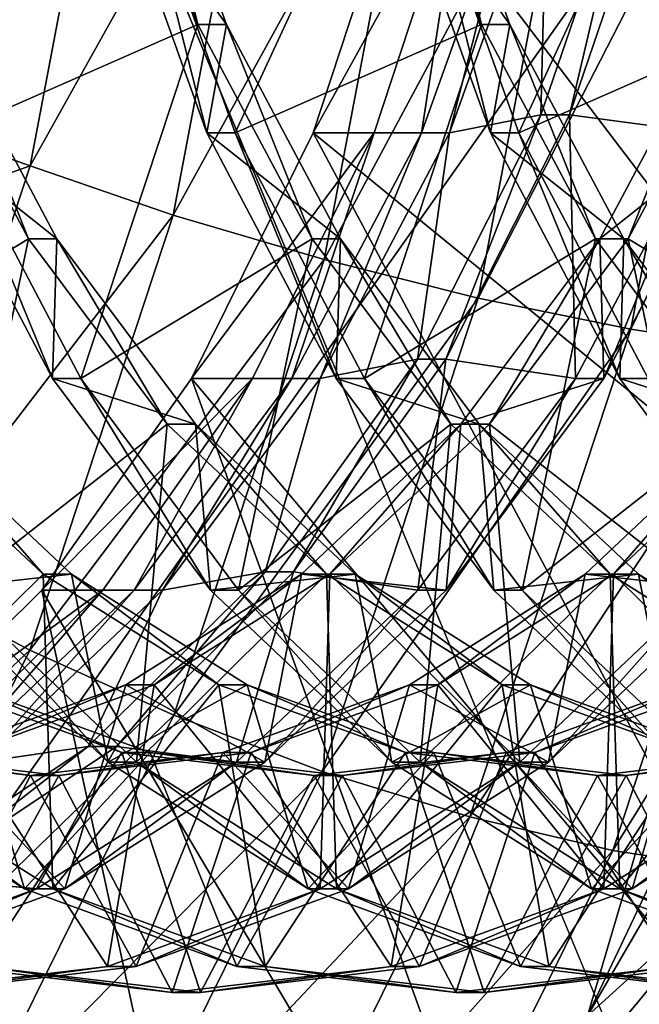
# Model space of a CAD drawing. Extents: x -0.082 to 0.087, y -0.08 to 0.08.
# Drawn here: x -0.052 to -0.051, y -0.02 to -0.019 of the extents above; entities that cross this region are included whole.
import ezdxf

# ---------------------------------------------------------------- set-up
doc = ezdxf.new("R2010")
doc.units = 0
doc.header["$MEASUREMENT"] = 0
doc.layers.get('0').update_dxf_attribs({"linetype": 'CONTINUOUS'})

msp = doc.modelspace()

# ---------------------------------------------------------------- linework, layer by layer
for points in [[(0.0151738, -0.0762841, -0.0135), (-0.0762841, -0.0151738, -0.0135), (-0.0151738, 0.0762841, -0.0135)], [(0.0297646, 0.071858, 0.0135), (-0.071858, 0.0297646, 0.0135), (-0.0297646, -0.071858, 0.0135)], [(-0.071858, 0.0297646, 0.0135), (-0.071858, -0.0297646, 0.0135), (-0.0297646, -0.071858, 0.0135)], [(-0.0529817, -0.0121765, 0.3520962), (-0.0504544, -0.0121765, 0.3518473), (-0.0504544, -0.020539, 0.3518473)], [(-0.0529817, -0.0121765, 0.3520962), (-0.0504544, -0.020539, 0.3518473), (-0.0529817, -0.020539, 0.3520962)], [(-0.0504544, -0.0121765, 0.3777561), (-0.0529817, -0.0121765, 0.3775072), (-0.0529817, -0.020539, 0.3775072)], [(-0.0504544, -0.0121765, 0.3777561), (-0.0529817, -0.020539, 0.3775072), (-0.0504544, -0.020539, 0.3777561)], [(-0.0432114, -0.0646705, -0.0135), (-0.0646705, -0.0432114, -0.0135), (-0.0762841, -0.0151738, -0.0135)], [(0.0151738, -0.0762841, -0.0135), (-0.0432114, -0.0646705, -0.0135), (-0.0762841, -0.0151738, -0.0135)], [(0.0241093, -0.0222228, 0.3508618), (-0.0758944, -0.0222228, 0.4496063), (-0.0785072, -0.0153073, 0.4469926)], [(0.0241093, -0.0222228, 0.3508618), (-0.0785072, -0.0153073, 0.4469926), (0.0209686, -0.0153073, 0.348912)], [(-0.0524352, -0.0158527, 0.4730236), (-0.0505853, -0.0185101, 0.4748444), (-0.0524155, -0.0210996, 0.4730144)], [(-0.0505853, -0.0185101, 0.4748444), (-0.0511238, -0.0203312, 0.4742986), (-0.0524155, -0.0210996, 0.4730144)], [(-0.0505853, -0.0185101, 0.4748444), (-0.0507282, -0.0194975, 0.4746961), (-0.0511238, -0.0203312, 0.4742986)], [(-0.0512572, -0.0188514, 0.4743576), (-0.050444, -0.0195956, 0.4751708), (-0.0513134, -0.0191481, 0.4743014)], [(-0.0512572, -0.0188514, 0.4743576), (-0.0503461, -0.0190786, 0.4752687), (-0.050444, -0.0195956, 0.4751708)], [(-0.0516099, -0.0190099, 0.475981), (-0.0521313, -0.0193057, 0.4757317), (-0.0516952, -0.0194601, 0.4758957)], [(-0.0514585, -0.0190355, 0.4760351), (-0.0516099, -0.0190099, 0.475981), (-0.0516952, -0.0194601, 0.4758957)], [(-0.0514585, -0.0190355, 0.4760351), (-0.0516952, -0.0194601, 0.4758957), (-0.0515485, -0.0195106, 0.4759451)], [(-0.0512996, -0.0190587, 0.4760619), (-0.0514585, -0.0190355, 0.4760351), (-0.0515485, -0.0195106, 0.4759451)], [(-0.0512996, -0.0190587, 0.4760619), (-0.0515485, -0.0195106, 0.4759451), (-0.0513938, -0.0195562, 0.4759676)], [(-0.051138, -0.0190786, 0.4760607), (-0.0512996, -0.0190587, 0.4760619), (-0.0513938, -0.0195562, 0.4759676)], [(-0.0517757, -0.0194264, 0.4702647), (-0.0518756, -0.0191481, 0.470181), (-0.0516115, -0.019072, 0.4702125)], [(-0.0517757, -0.0194264, 0.4702647), (-0.0516115, -0.019072, 0.4702125), (-0.0515232, -0.0193152, 0.4702846)], [(-0.0514941, -0.0193152, 0.4702556), (-0.0515824, -0.019072, 0.4701835), (-0.051614, -0.0191481, 0.4699194)], [(-0.0515232, -0.0193152, 0.4702846), (-0.0516115, -0.019072, 0.4702125), (-0.0515824, -0.019072, 0.4701835)], [(-0.0514851, -0.0194264, 0.469974), (-0.0515849, -0.0191481, 0.4698903), (-0.0513208, -0.019072, 0.4699219)], [(-0.0515232, -0.0193152, 0.4702846), (-0.0515824, -0.019072, 0.4701835), (-0.0514941, -0.0193152, 0.4702556)], [(-0.0514851, -0.0194264, 0.469974), (-0.0513208, -0.019072, 0.4699219), (-0.0512325, -0.0193152, 0.469994)], [(-0.0512035, -0.0193152, 0.4699649), (-0.0512917, -0.019072, 0.4698928), (-0.0513233, -0.0191481, 0.4696287)], [(-0.0512325, -0.0193152, 0.469994), (-0.0513208, -0.019072, 0.4699219), (-0.0512917, -0.019072, 0.4698928)], [(-0.0511944, -0.0194264, 0.4696833), (-0.0512942, -0.0191481, 0.4695996), (-0.0510301, -0.019072, 0.4696312)], [(-0.0512325, -0.0193152, 0.469994), (-0.0512917, -0.019072, 0.4698928), (-0.0512035, -0.0193152, 0.4699649)], [(-0.0511944, -0.0194264, 0.4696833), (-0.0510301, -0.019072, 0.4696312), (-0.0509418, -0.0193152, 0.4697033)], [(-0.051138, -0.0190786, 0.4760607), (-0.0513938, -0.0195562, 0.4759676), (-0.0512359, -0.0195956, 0.4759627)], [(-0.0509787, -0.0190949, 0.4760314), (-0.051138, -0.0190786, 0.4760607), (-0.0512359, -0.0195956, 0.4759627)], [(-0.0509787, -0.0190949, 0.4760314), (-0.0512359, -0.0195956, 0.4759627), (-0.0510796, -0.0196275, 0.4759305)], [(-0.0508264, -0.0191068, 0.475975), (-0.0509787, -0.0190949, 0.4760314), (-0.0510796, -0.0196275, 0.4759305)], [(-0.0508264, -0.0191068, 0.475975), (-0.0510796, -0.0196275, 0.4759305), (-0.0509295, -0.0196511, 0.4758719)], [(-0.0511653, -0.0191481, 0.4741534), (-0.0511716, -0.0194079, 0.4739307), (-0.0510778, -0.0191333, 0.4740083)], [(-0.0510778, -0.0191333, 0.4740083), (-0.0511716, -0.0194079, 0.4739307), (-0.0511425, -0.0194079, 0.4739016)], [(-0.0510778, -0.0191333, 0.4740083), (-0.0511425, -0.0194079, 0.4739016), (-0.0510487, -0.0191333, 0.4739793)], [(-0.0510487, -0.0191333, 0.4739793), (-0.0511425, -0.0194079, 0.4739016), (-0.0510036, -0.0194264, 0.4738081)], [(-0.0514941, -0.0193152, 0.4702556), (-0.051614, -0.0191481, 0.4699194), (-0.0515141, -0.0194264, 0.470003)], [(-0.0515141, -0.0194264, 0.470003), (-0.051614, -0.0191481, 0.4699194), (-0.0515849, -0.0191481, 0.4698903)], [(-0.0515141, -0.0194264, 0.470003), (-0.0515849, -0.0191481, 0.4698903), (-0.0514851, -0.0194264, 0.469974)], [(-0.0513134, -0.0191481, 0.4743014), (-0.0506039, -0.0200806, 0.4750109), (-0.0514052, -0.0194264, 0.4742096)], [(-0.0512509, -0.0191481, 0.474239), (-0.0513134, -0.0191481, 0.4743014), (-0.0514052, -0.0194264, 0.4742096)], [(-0.0512509, -0.0191481, 0.474239), (-0.0514052, -0.0194264, 0.4742096), (-0.0513427, -0.0194264, 0.4741472)], [(-0.0512509, -0.0191481, 0.474239), (-0.0513427, -0.0194264, 0.4741472), (-0.0512942, -0.0194264, 0.4740987)], [(-0.0512035, -0.0193152, 0.4699649), (-0.0513233, -0.0191481, 0.4696287), (-0.0512234, -0.0194264, 0.4697124)], [(-0.0512234, -0.0194264, 0.4697124), (-0.0513233, -0.0191481, 0.4696287), (-0.0512942, -0.0191481, 0.4695996)], [(-0.0513134, -0.0191481, 0.4743014), (-0.050444, -0.0195956, 0.4751708), (-0.0506039, -0.0200806, 0.4750109)], [(-0.0512509, -0.0191481, 0.474239), (-0.0512942, -0.0194264, 0.4740987), (-0.0511944, -0.0191481, 0.4741824)], [(-0.0511944, -0.0191481, 0.4741824), (-0.0512942, -0.0194264, 0.4740987), (-0.0512652, -0.0194264, 0.4740697)], [(-0.0512234, -0.0194264, 0.4697124), (-0.0512942, -0.0191481, 0.4695996), (-0.0511944, -0.0194264, 0.4696833)], [(-0.0511944, -0.0191481, 0.4741824), (-0.0512652, -0.0194264, 0.4740697), (-0.0511653, -0.0191481, 0.4741534)], [(-0.0511653, -0.0191481, 0.4741534), (-0.0512652, -0.0194264, 0.4740697), (-0.0511716, -0.0194079, 0.4739307)], [(-0.0516952, -0.0194601, 0.4758957), (-0.0521313, -0.0193057, 0.4757317), (-0.052247, -0.0196568, 0.4756159)], [(-0.0519338, -0.019678, 0.4706718), (-0.0518139, -0.0193152, 0.4705753), (-0.051697, -0.019535, 0.4706761)], [(-0.051697, -0.019535, 0.4706761), (-0.0518139, -0.0193152, 0.4705753), (-0.0517848, -0.0193152, 0.4705463)], [(-0.0516679, -0.019535, 0.470647), (-0.0517848, -0.0193152, 0.4705463), (-0.0518048, -0.0194264, 0.4702937)], [(-0.051697, -0.019535, 0.4706761), (-0.0517848, -0.0193152, 0.4705463), (-0.0516679, -0.019535, 0.470647)], [(-0.0516431, -0.019678, 0.4703811), (-0.0517757, -0.0194264, 0.4702647), (-0.0515232, -0.0193152, 0.4702846)], [(-0.0516431, -0.019678, 0.4703811), (-0.0515232, -0.0193152, 0.4702846), (-0.0514063, -0.019535, 0.4703854)], [(-0.0514063, -0.019535, 0.4703854), (-0.0515232, -0.0193152, 0.4702846), (-0.0514941, -0.0193152, 0.4702556)], [(-0.0513772, -0.019535, 0.4703563), (-0.0514941, -0.0193152, 0.4702556), (-0.0515141, -0.0194264, 0.470003)], [(-0.0514063, -0.019535, 0.4703854), (-0.0514941, -0.0193152, 0.4702556), (-0.0513772, -0.019535, 0.4703563)], [(-0.0513524, -0.019678, 0.4700904), (-0.0514851, -0.0194264, 0.469974), (-0.0512325, -0.0193152, 0.469994)], [(-0.0513524, -0.019678, 0.4700904), (-0.0512325, -0.0193152, 0.469994), (-0.0511156, -0.019535, 0.4700947)], [(-0.0511156, -0.019535, 0.4700947), (-0.0512325, -0.0193152, 0.469994), (-0.0512035, -0.0193152, 0.4699649)], [(-0.0510866, -0.019535, 0.4700657), (-0.0512035, -0.0193152, 0.4699649), (-0.0512234, -0.0194264, 0.4697124)], [(-0.0511156, -0.019535, 0.4700947), (-0.0512035, -0.0193152, 0.4699649), (-0.0510866, -0.019535, 0.4700657)], [(-0.0510617, -0.019678, 0.4697998), (-0.0511944, -0.0194264, 0.4696833), (-0.0509418, -0.0193152, 0.4697033)], [(-0.0509745, -0.0194264, 0.473779), (-0.0511114, -0.019535, 0.4734257), (-0.0509945, -0.0193152, 0.4735264)], [(-0.0509945, -0.0193152, 0.4735264), (-0.0511114, -0.019535, 0.4734257), (-0.0510823, -0.019535, 0.4733966)], [(-0.0509945, -0.0193152, 0.4735264), (-0.0510823, -0.019535, 0.4733966), (-0.0509654, -0.0193152, 0.4734974)], [(-0.0509654, -0.0193152, 0.4734974), (-0.0510823, -0.019535, 0.4733966), (-0.0508455, -0.019678, 0.4734009)], [(-0.0512652, -0.0194264, 0.4740697), (-0.0512983, -0.0196581, 0.4738201), (-0.0511716, -0.0194079, 0.4739307)], [(-0.0511716, -0.0194079, 0.4739307), (-0.0512983, -0.0196581, 0.4738201), (-0.0512692, -0.0196581, 0.4737911)], [(-0.0511716, -0.0194079, 0.4739307), (-0.0512692, -0.0196581, 0.4737911), (-0.0511425, -0.0194079, 0.4739016)], [(-0.0511425, -0.0194079, 0.4739016), (-0.0512692, -0.0196581, 0.4737911), (-0.0511362, -0.019678, 0.4736916)], [(-0.0511425, -0.0194079, 0.4739016), (-0.0511362, -0.019678, 0.4736916), (-0.0510036, -0.0194264, 0.4738081)], [(-0.0516679, -0.019535, 0.470647), (-0.0518048, -0.0194264, 0.4702937), (-0.0516722, -0.019678, 0.4704102)], [(-0.0516722, -0.019678, 0.4704102), (-0.0518048, -0.0194264, 0.4702937), (-0.0517757, -0.0194264, 0.4702647)], [(-0.0516722, -0.019678, 0.4704102), (-0.0517757, -0.0194264, 0.4702647), (-0.0516431, -0.019678, 0.4703811)], [(-0.0514052, -0.0194264, 0.4742096), (-0.050821, -0.020519, 0.4747938), (-0.0515297, -0.019678, 0.4740851)], [(-0.0513427, -0.0194264, 0.4741472), (-0.0514052, -0.0194264, 0.4742096), (-0.0515297, -0.019678, 0.4740851)], [(-0.0513427, -0.0194264, 0.4741472), (-0.0515297, -0.019678, 0.4740851), (-0.0514672, -0.019678, 0.4740226)], [(-0.0513772, -0.019535, 0.4703563), (-0.0515141, -0.0194264, 0.470003), (-0.0513815, -0.019678, 0.4701195)], [(-0.0513815, -0.019678, 0.4701195), (-0.0515141, -0.0194264, 0.470003), (-0.0514851, -0.0194264, 0.469974)], [(-0.0513815, -0.019678, 0.4701195), (-0.0514851, -0.0194264, 0.469974), (-0.0513524, -0.019678, 0.4700904)], [(-0.0513427, -0.0194264, 0.4741472), (-0.0514672, -0.019678, 0.4740226), (-0.0514269, -0.019678, 0.4739822)], [(-0.0513427, -0.0194264, 0.4741472), (-0.0514269, -0.019678, 0.4739822), (-0.0512942, -0.0194264, 0.4740987)], [(-0.0512942, -0.0194264, 0.4740987), (-0.0514269, -0.019678, 0.4739822), (-0.0513978, -0.019678, 0.4739532)], [(-0.0514052, -0.0194264, 0.4742096), (-0.0506039, -0.0200806, 0.4750109), (-0.050821, -0.020519, 0.4747938)], [(-0.0512942, -0.0194264, 0.4740987), (-0.0513978, -0.019678, 0.4739532), (-0.0512652, -0.0194264, 0.4740697)], [(-0.0512652, -0.0194264, 0.4740697), (-0.0513978, -0.019678, 0.4739532), (-0.0512983, -0.0196581, 0.4738201)], [(-0.0510866, -0.019535, 0.4700657), (-0.0512234, -0.0194264, 0.4697124), (-0.0510908, -0.019678, 0.4698288)], [(-0.0510908, -0.019678, 0.4698288), (-0.0512234, -0.0194264, 0.4697124), (-0.0511944, -0.0194264, 0.4696833)], [(-0.0510908, -0.019678, 0.4698288), (-0.0511944, -0.0194264, 0.4696833), (-0.0510617, -0.019678, 0.4697998)], [(-0.0510036, -0.0194264, 0.4738081), (-0.0511362, -0.019678, 0.4736916), (-0.0511071, -0.019678, 0.4736625)], [(-0.0509745, -0.0194264, 0.473779), (-0.0511071, -0.019678, 0.4736625), (-0.0511114, -0.019535, 0.4734257)], [(-0.0510036, -0.0194264, 0.4738081), (-0.0511071, -0.019678, 0.4736625), (-0.0509745, -0.0194264, 0.473779)], [(-0.0516952, -0.0194601, 0.4758957), (-0.052247, -0.0196568, 0.4756159), (-0.0518345, -0.0198826, 0.4757564)], [(-0.0515485, -0.0195106, 0.4759451), (-0.0516952, -0.0194601, 0.4758957), (-0.0518345, -0.0198826, 0.4757564)], [(-0.0507282, -0.0194975, 0.4746961), (-0.0508973, -0.0199417, 0.4745255), (-0.0511238, -0.0203312, 0.4742986)], [(-0.0515485, -0.0195106, 0.4759451), (-0.0518345, -0.0198826, 0.4757564), (-0.0516955, -0.0199564, 0.4757981)], [(-0.0513938, -0.0195562, 0.4759676), (-0.0515485, -0.0195106, 0.4759451), (-0.0516955, -0.0199564, 0.4757981)], [(-0.0517722, -0.0198951, 0.4708173), (-0.0519338, -0.019678, 0.4706718), (-0.051697, -0.019535, 0.4706761)], [(-0.0517722, -0.0198951, 0.4708173), (-0.051697, -0.019535, 0.4706761), (-0.0515548, -0.0197247, 0.4708022)], [(-0.0515548, -0.0197247, 0.4708022), (-0.051697, -0.019535, 0.4706761), (-0.0516679, -0.019535, 0.470647)], [(-0.0515257, -0.0197247, 0.4707731), (-0.0516679, -0.019535, 0.470647), (-0.0516722, -0.019678, 0.4704102)], [(-0.0515548, -0.0197247, 0.4708022), (-0.0516679, -0.019535, 0.470647), (-0.0515257, -0.0197247, 0.4707731)], [(-0.0514815, -0.0198951, 0.4705266), (-0.0516431, -0.019678, 0.4703811), (-0.0514063, -0.019535, 0.4703854)], [(-0.0514815, -0.0198951, 0.4705266), (-0.0514063, -0.019535, 0.4703854), (-0.0512641, -0.0197247, 0.4705115)], [(-0.0512641, -0.0197247, 0.4705115), (-0.0514063, -0.019535, 0.4703854), (-0.0513772, -0.019535, 0.4703563)], [(-0.051235, -0.0197247, 0.4704824), (-0.0513772, -0.019535, 0.4703563), (-0.0513815, -0.019678, 0.4701195)], [(-0.0512641, -0.0197247, 0.4705115), (-0.0513772, -0.019535, 0.4703563), (-0.051235, -0.0197247, 0.4704824)], [(-0.0511908, -0.0198951, 0.4702359), (-0.0513524, -0.019678, 0.4700904), (-0.0511156, -0.019535, 0.4700947)], [(-0.0511071, -0.019678, 0.4736625), (-0.0512536, -0.0197247, 0.4732996), (-0.0511114, -0.019535, 0.4734257)], [(-0.0511114, -0.019535, 0.4734257), (-0.0512536, -0.0197247, 0.4732996), (-0.0512245, -0.0197247, 0.4732705)], [(-0.0511114, -0.019535, 0.4734257), (-0.0512245, -0.0197247, 0.4732705), (-0.0510823, -0.019535, 0.4733966)], [(-0.0510823, -0.019535, 0.4733966), (-0.0512245, -0.0197247, 0.4732705), (-0.0510071, -0.0198951, 0.4732554)], [(-0.0511908, -0.0198951, 0.4702359), (-0.0511156, -0.019535, 0.4700947), (-0.0509734, -0.0197247, 0.4702208)], [(-0.0509734, -0.0197247, 0.4702208), (-0.0511156, -0.019535, 0.4700947), (-0.0510866, -0.019535, 0.4700657)], [(-0.0509443, -0.0197247, 0.4701917), (-0.0510866, -0.019535, 0.4700657), (-0.0510908, -0.019678, 0.4698288)], [(-0.0509734, -0.0197247, 0.4702208), (-0.0510866, -0.019535, 0.4700657), (-0.0509443, -0.0197247, 0.4701917)], [(-0.0510823, -0.019535, 0.4733966), (-0.0510071, -0.0198951, 0.4732554), (-0.0508455, -0.019678, 0.4734009)], [(-0.0513938, -0.0195562, 0.4759676), (-0.0516955, -0.0199564, 0.4757981), (-0.0515478, -0.0200231, 0.4758137)], [(-0.0512359, -0.0195956, 0.4759627), (-0.0513938, -0.0195562, 0.4759676), (-0.0515478, -0.0200231, 0.4758137)], [(-0.0512359, -0.0195956, 0.4759627), (-0.0515478, -0.0200231, 0.4758137), (-0.0513959, -0.0200806, 0.4758028)], [(-0.0510796, -0.0196275, 0.4759305), (-0.0512359, -0.0195956, 0.4759627), (-0.0513959, -0.0200806, 0.4758028)], [(-0.0510796, -0.0196275, 0.4759305), (-0.0513959, -0.0200806, 0.4758028), (-0.0512444, -0.0201273, 0.4757657)], [(-0.0509295, -0.0196511, 0.4758719), (-0.0510796, -0.0196275, 0.4759305), (-0.0512444, -0.0201273, 0.4757657)], [(-0.0509295, -0.0196511, 0.4758719), (-0.0512444, -0.0201273, 0.4757657), (-0.0510979, -0.0201617, 0.4757035)], [(-0.0507903, -0.0196655, 0.4757887), (-0.0509295, -0.0196511, 0.4758719), (-0.0510979, -0.0201617, 0.4757035)], [(-0.0513978, -0.019678, 0.4739532), (-0.0514544, -0.0198762, 0.4736802), (-0.0512983, -0.0196581, 0.4738201)], [(-0.0512983, -0.0196581, 0.4738201), (-0.0514544, -0.0198762, 0.4736802), (-0.0514253, -0.0198762, 0.4736511)], [(-0.0512983, -0.0196581, 0.4738201), (-0.0514253, -0.0198762, 0.4736511), (-0.0512692, -0.0196581, 0.4737911)], [(-0.0512692, -0.0196581, 0.4737911), (-0.0514253, -0.0198762, 0.4736511), (-0.0512978, -0.0198951, 0.4735461)], [(-0.0512692, -0.0196581, 0.4737911), (-0.0512978, -0.0198951, 0.4735461), (-0.0511362, -0.019678, 0.4736916)], [(-0.0507903, -0.0196655, 0.4757887), (-0.0510979, -0.0201617, 0.4757035), (-0.0509609, -0.0201828, 0.4756181)], [(-0.0515297, -0.019678, 0.4740851), (-0.0510886, -0.0208974, 0.4745262), (-0.0516833, -0.0198951, 0.4739315)], [(-0.0514672, -0.019678, 0.4740226), (-0.0515297, -0.019678, 0.4740851), (-0.0516833, -0.0198951, 0.4739315)], [(-0.0514672, -0.019678, 0.4740226), (-0.0516833, -0.0198951, 0.4739315), (-0.0516208, -0.0198951, 0.4738691)], [(-0.0515257, -0.0197247, 0.4707731), (-0.0516722, -0.019678, 0.4704102), (-0.0515105, -0.0198951, 0.4705557)], [(-0.0515105, -0.0198951, 0.4705557), (-0.0516722, -0.019678, 0.4704102), (-0.0516431, -0.019678, 0.4703811)], [(-0.0515105, -0.0198951, 0.4705557), (-0.0516431, -0.019678, 0.4703811), (-0.0514815, -0.0198951, 0.4705266)], [(-0.0514672, -0.019678, 0.4740226), (-0.0516208, -0.0198951, 0.4738691), (-0.0515885, -0.0198951, 0.4738368)], [(-0.0514672, -0.019678, 0.4740226), (-0.0515885, -0.0198951, 0.4738368), (-0.0514269, -0.019678, 0.4739822)], [(-0.0514269, -0.019678, 0.4739822), (-0.0515885, -0.0198951, 0.4738368), (-0.0515594, -0.0198951, 0.4738077)], [(-0.0514269, -0.019678, 0.4739822), (-0.0515594, -0.0198951, 0.4738077), (-0.0513978, -0.019678, 0.4739532)], [(-0.0513978, -0.019678, 0.4739532), (-0.0515594, -0.0198951, 0.4738077), (-0.0514544, -0.0198762, 0.4736802)], [(-0.0515297, -0.019678, 0.4740851), (-0.050821, -0.020519, 0.4747938), (-0.0510886, -0.0208974, 0.4745262)], [(-0.051235, -0.0197247, 0.4704824), (-0.0513815, -0.019678, 0.4701195), (-0.0512199, -0.0198951, 0.470265)], [(-0.0512199, -0.0198951, 0.470265), (-0.0513815, -0.019678, 0.4701195), (-0.0513524, -0.019678, 0.4700904)], [(-0.0512199, -0.0198951, 0.470265), (-0.0513524, -0.019678, 0.4700904), (-0.0511908, -0.0198951, 0.4702359)], [(-0.0511362, -0.019678, 0.4736916), (-0.0512978, -0.0198951, 0.4735461), (-0.0512687, -0.0198951, 0.473517)], [(-0.0511362, -0.019678, 0.4736916), (-0.0512687, -0.0198951, 0.473517), (-0.0511071, -0.019678, 0.4736625)], [(-0.0511071, -0.019678, 0.4736625), (-0.0512687, -0.0198951, 0.473517), (-0.0512536, -0.0197247, 0.4732996)], [(-0.0509443, -0.0197247, 0.4701917), (-0.0510908, -0.019678, 0.4698288), (-0.0509292, -0.0198951, 0.4699743)], [(-0.0509292, -0.0198951, 0.4699743), (-0.0510908, -0.019678, 0.4698288), (-0.0510617, -0.019678, 0.4697998)], [(-0.0518769, -0.0200713, 0.4712778), (-0.0518454, -0.0197247, 0.4710928), (-0.0516819, -0.0198786, 0.4712402)], [(-0.0516819, -0.0198786, 0.4712402), (-0.0518454, -0.0197247, 0.4710928), (-0.0518164, -0.0197247, 0.4710638)], [(-0.0516819, -0.0198786, 0.4712402), (-0.0518164, -0.0197247, 0.4710638), (-0.0516529, -0.0198786, 0.4712111)], [(-0.0516529, -0.0198786, 0.4712111), (-0.0518164, -0.0197247, 0.4710638), (-0.0518012, -0.0198951, 0.4708464)], [(-0.0515862, -0.0200713, 0.4709871), (-0.0517722, -0.0198951, 0.4708173), (-0.0515548, -0.0197247, 0.4708022)], [(-0.0515862, -0.0200713, 0.4709871), (-0.0515548, -0.0197247, 0.4708022), (-0.0513913, -0.0198786, 0.4709495)], [(-0.0513913, -0.0198786, 0.4709495), (-0.0515548, -0.0197247, 0.4708022), (-0.0515257, -0.0197247, 0.4707731)], [(-0.0513913, -0.0198786, 0.4709495), (-0.0515257, -0.0197247, 0.4707731), (-0.0513622, -0.0198786, 0.4709204)], [(-0.0513622, -0.0198786, 0.4709204), (-0.0515257, -0.0197247, 0.4707731), (-0.0515105, -0.0198951, 0.4705557)], [(-0.0512955, -0.0200713, 0.4706964), (-0.0514815, -0.0198951, 0.4705266), (-0.0512641, -0.0197247, 0.4705115)], [(-0.0512687, -0.0198951, 0.473517), (-0.0514171, -0.0198786, 0.4731523), (-0.0512536, -0.0197247, 0.4732996)], [(-0.0512536, -0.0197247, 0.4732996), (-0.0514171, -0.0198786, 0.4731523), (-0.051388, -0.0198786, 0.4731232)], [(-0.0512536, -0.0197247, 0.4732996), (-0.051388, -0.0198786, 0.4731232), (-0.0512245, -0.0197247, 0.4732705)], [(-0.0512245, -0.0197247, 0.4732705), (-0.051388, -0.0198786, 0.4731232), (-0.0511931, -0.0200713, 0.4730856)], [(-0.0512955, -0.0200713, 0.4706964), (-0.0512641, -0.0197247, 0.4705115), (-0.0511006, -0.0198786, 0.4706588)], [(-0.0511006, -0.0198786, 0.4706588), (-0.0512641, -0.0197247, 0.4705115), (-0.051235, -0.0197247, 0.4704824)], [(-0.0511006, -0.0198786, 0.4706588), (-0.051235, -0.0197247, 0.4704824), (-0.0510715, -0.0198786, 0.4706298)], [(-0.0510715, -0.0198786, 0.4706298), (-0.051235, -0.0197247, 0.4704824), (-0.0512199, -0.0198951, 0.470265)], [(-0.0512245, -0.0197247, 0.4732705), (-0.0511931, -0.0200713, 0.4730856), (-0.0510071, -0.0198951, 0.4732554)], [(-0.0510048, -0.0200713, 0.4704058), (-0.0511908, -0.0198951, 0.4702359), (-0.0509734, -0.0197247, 0.4702208)], [(-0.0509781, -0.0198951, 0.4732263), (-0.0511264, -0.0198786, 0.4728616), (-0.0509629, -0.0197247, 0.4730089)], [(-0.0509629, -0.0197247, 0.4730089), (-0.0511264, -0.0198786, 0.4728616), (-0.0510973, -0.0198786, 0.4728325)], [(-0.0509629, -0.0197247, 0.4730089), (-0.0510973, -0.0198786, 0.4728325), (-0.0509339, -0.0197247, 0.4729798)], [(-0.0509339, -0.0197247, 0.4729798), (-0.0510973, -0.0198786, 0.4728325), (-0.0509024, -0.0200713, 0.4727949)], [(-0.0516955, -0.0199564, 0.4757981), (-0.0518345, -0.0198826, 0.4757564), (-0.0520235, -0.0202644, 0.4755673)], [(-0.051672, -0.0202011, 0.4714665), (-0.0518769, -0.0200713, 0.4712778), (-0.0516819, -0.0198786, 0.4712402)], [(-0.0516529, -0.0198786, 0.4712111), (-0.0518012, -0.0198951, 0.4708464), (-0.0516153, -0.0200713, 0.4710162)], [(-0.051672, -0.0202011, 0.4714665), (-0.0516819, -0.0198786, 0.4712402), (-0.0515019, -0.019992, 0.4714041)], [(-0.0515019, -0.019992, 0.4714041), (-0.0516819, -0.0198786, 0.4712402), (-0.0516529, -0.0198786, 0.4712111)], [(-0.0515019, -0.019992, 0.4714041), (-0.0516529, -0.0198786, 0.4712111), (-0.0514729, -0.019992, 0.471375)], [(-0.0514729, -0.019992, 0.471375), (-0.0516529, -0.0198786, 0.4712111), (-0.0516153, -0.0200713, 0.4710162)], [(-0.0515594, -0.0198951, 0.4738077), (-0.0516357, -0.0200552, 0.4735151), (-0.0514544, -0.0198762, 0.4736802)], [(-0.0514544, -0.0198762, 0.4736802), (-0.0516357, -0.0200552, 0.4735151), (-0.0516066, -0.0200552, 0.473486)], [(-0.0514544, -0.0198762, 0.4736802), (-0.0516066, -0.0200552, 0.473486), (-0.0514253, -0.0198762, 0.4736511)], [(-0.0514253, -0.0198762, 0.4736511), (-0.0516066, -0.0200552, 0.473486), (-0.0514838, -0.0200713, 0.4733763)], [(-0.0514547, -0.0200713, 0.4733472), (-0.0515971, -0.019992, 0.4729884), (-0.0514171, -0.0198786, 0.4731523)], [(-0.0514171, -0.0198786, 0.4731523), (-0.0515971, -0.019992, 0.4729884), (-0.0515681, -0.019992, 0.4729593)], [(-0.0513813, -0.0202011, 0.4711758), (-0.0515862, -0.0200713, 0.4709871), (-0.0513913, -0.0198786, 0.4709495)], [(-0.0514171, -0.0198786, 0.4731523), (-0.0515681, -0.019992, 0.4729593), (-0.051388, -0.0198786, 0.4731232)], [(-0.051388, -0.0198786, 0.4731232), (-0.0515681, -0.019992, 0.4729593), (-0.051398, -0.0202011, 0.4728968)], [(-0.0513622, -0.0198786, 0.4709204), (-0.0515105, -0.0198951, 0.4705557), (-0.0513246, -0.0200713, 0.4707255)], [(-0.0514253, -0.0198762, 0.4736511), (-0.0514838, -0.0200713, 0.4733763), (-0.0512978, -0.0198951, 0.4735461)], [(-0.0512687, -0.0198951, 0.473517), (-0.0514547, -0.0200713, 0.4733472), (-0.0514171, -0.0198786, 0.4731523)], [(-0.051388, -0.0198786, 0.4731232), (-0.051398, -0.0202011, 0.4728968), (-0.0511931, -0.0200713, 0.4730856)], [(-0.0513813, -0.0202011, 0.4711758), (-0.0513913, -0.0198786, 0.4709495), (-0.0512112, -0.019992, 0.4711134)], [(-0.0512112, -0.019992, 0.4711134), (-0.0513913, -0.0198786, 0.4709495), (-0.0513622, -0.0198786, 0.4709204)], [(-0.0512112, -0.019992, 0.4711134), (-0.0513622, -0.0198786, 0.4709204), (-0.0511822, -0.019992, 0.4710843)], [(-0.0511822, -0.019992, 0.4710843), (-0.0513622, -0.0198786, 0.4709204), (-0.0513246, -0.0200713, 0.4707255)], [(-0.051164, -0.0200713, 0.4730565), (-0.0513064, -0.019992, 0.4726977), (-0.0511264, -0.0198786, 0.4728616)], [(-0.0511264, -0.0198786, 0.4728616), (-0.0513064, -0.019992, 0.4726977), (-0.0512774, -0.019992, 0.4726686)], [(-0.0510906, -0.0202011, 0.4708852), (-0.0512955, -0.0200713, 0.4706964), (-0.0511006, -0.0198786, 0.4706588)], [(-0.0511264, -0.0198786, 0.4728616), (-0.0512774, -0.019992, 0.4726686), (-0.0510973, -0.0198786, 0.4728325)], [(-0.0510973, -0.0198786, 0.4728325), (-0.0512774, -0.019992, 0.4726686), (-0.0511073, -0.0202011, 0.4726062)], [(-0.0510715, -0.0198786, 0.4706298), (-0.0512199, -0.0198951, 0.470265), (-0.0510339, -0.0200713, 0.4704348)], [(-0.0509781, -0.0198951, 0.4732263), (-0.051164, -0.0200713, 0.4730565), (-0.0511264, -0.0198786, 0.4728616)], [(-0.0510973, -0.0198786, 0.4728325), (-0.0511073, -0.0202011, 0.4726062), (-0.0509024, -0.0200713, 0.4727949)], [(-0.0510906, -0.0202011, 0.4708852), (-0.0511006, -0.0198786, 0.4706588), (-0.0509205, -0.019992, 0.4708227)], [(-0.0509205, -0.019992, 0.4708227), (-0.0511006, -0.0198786, 0.4706588), (-0.0510715, -0.0198786, 0.4706298)], [(-0.0509205, -0.019992, 0.4708227), (-0.0510715, -0.0198786, 0.4706298), (-0.0508915, -0.019992, 0.4707936)], [(-0.0508915, -0.019992, 0.4707936), (-0.0510715, -0.0198786, 0.4706298), (-0.0510339, -0.0200713, 0.4704348)], [(-0.0516833, -0.0198951, 0.4739315), (-0.0513986, -0.0212044, 0.4742162), (-0.0518611, -0.0200713, 0.4737536)], [(-0.0516208, -0.0198951, 0.4738691), (-0.0516833, -0.0198951, 0.4739315), (-0.0518611, -0.0200713, 0.4737536)], [(-0.0516208, -0.0198951, 0.4738691), (-0.0518611, -0.0200713, 0.4737536), (-0.0517987, -0.0200713, 0.4736912)], [(-0.0516153, -0.0200713, 0.4710162), (-0.0518012, -0.0198951, 0.4708464), (-0.0517722, -0.0198951, 0.4708173)], [(-0.0516208, -0.0198951, 0.4738691), (-0.0517987, -0.0200713, 0.4736912), (-0.0517745, -0.0200713, 0.473667)], [(-0.0516208, -0.0198951, 0.4738691), (-0.0517745, -0.0200713, 0.473667), (-0.0515885, -0.0198951, 0.4738368)], [(-0.0515885, -0.0198951, 0.4738368), (-0.0517745, -0.0200713, 0.473667), (-0.0517454, -0.0200713, 0.4736379)], [(-0.0516153, -0.0200713, 0.4710162), (-0.0517722, -0.0198951, 0.4708173), (-0.0515862, -0.0200713, 0.4709871)], [(-0.0515885, -0.0198951, 0.4738368), (-0.0517454, -0.0200713, 0.4736379), (-0.0515594, -0.0198951, 0.4738077)], [(-0.0515594, -0.0198951, 0.4738077), (-0.0517454, -0.0200713, 0.4736379), (-0.0516357, -0.0200552, 0.4735151)], [(-0.0516833, -0.0198951, 0.4739315), (-0.0510886, -0.0208974, 0.4745262), (-0.0513986, -0.0212044, 0.4742162)], [(-0.0513246, -0.0200713, 0.4707255), (-0.0515105, -0.0198951, 0.4705557), (-0.0514815, -0.0198951, 0.4705266)], [(-0.0512978, -0.0198951, 0.4735461), (-0.0514838, -0.0200713, 0.4733763), (-0.0514547, -0.0200713, 0.4733472)], [(-0.0513246, -0.0200713, 0.4707255), (-0.0514815, -0.0198951, 0.4705266), (-0.0512955, -0.0200713, 0.4706964)], [(-0.0512978, -0.0198951, 0.4735461), (-0.0514547, -0.0200713, 0.4733472), (-0.0512687, -0.0198951, 0.473517)], [(-0.0510339, -0.0200713, 0.4704348), (-0.0512199, -0.0198951, 0.470265), (-0.0511908, -0.0198951, 0.4702359)], [(-0.0510071, -0.0198951, 0.4732554), (-0.0511931, -0.0200713, 0.4730856), (-0.051164, -0.0200713, 0.4730565)], [(-0.0510339, -0.0200713, 0.4704348), (-0.0511908, -0.0198951, 0.4702359), (-0.0510048, -0.0200713, 0.4704058)], [(-0.0510071, -0.0198951, 0.4732554), (-0.051164, -0.0200713, 0.4730565), (-0.0509781, -0.0198951, 0.4732263)], [(-0.0509803, -0.0202009, 0.4751684), (-0.0511238, -0.0203312, 0.4742986), (-0.0508973, -0.0199417, 0.4745255)], [(-0.0516955, -0.0199564, 0.4757981), (-0.0520235, -0.0202644, 0.4755673), (-0.051895, -0.0203593, 0.4755986)], [(-0.0515478, -0.0200231, 0.4758137), (-0.0516955, -0.0199564, 0.4757981), (-0.051895, -0.0203593, 0.4755986)], [(-0.0517635, -0.019992, 0.4716657), (-0.051906, -0.0200713, 0.4713069), (-0.0517011, -0.0202011, 0.4714956)], [(-0.0517449, -0.0202806, 0.4719589), (-0.0517926, -0.019992, 0.4716948), (-0.0516013, -0.0200614, 0.4718699)], [(-0.0516013, -0.0200614, 0.4718699), (-0.0517926, -0.019992, 0.4716948), (-0.0517635, -0.019992, 0.4716657)], [(-0.0516596, -0.0202011, 0.4731585), (-0.0517885, -0.0200614, 0.4728132), (-0.0515971, -0.019992, 0.4729884)], [(-0.0515971, -0.019992, 0.4729884), (-0.0517885, -0.0200614, 0.4728132), (-0.0517594, -0.0200614, 0.4727841)], [(-0.0516013, -0.0200614, 0.4718699), (-0.0517635, -0.019992, 0.4716657), (-0.0515722, -0.0200614, 0.4718409)], [(-0.0515722, -0.0200614, 0.4718409), (-0.0517635, -0.019992, 0.4716657), (-0.0517011, -0.0202011, 0.4714956)], [(-0.0515971, -0.019992, 0.4729884), (-0.0517594, -0.0200614, 0.4727841), (-0.0515681, -0.019992, 0.4729593)], [(-0.0515681, -0.019992, 0.4729593), (-0.0517594, -0.0200614, 0.4727841), (-0.0516158, -0.0202806, 0.4726952)], [(-0.0514542, -0.0202806, 0.4716682), (-0.051672, -0.0202011, 0.4714665), (-0.0515019, -0.019992, 0.4714041)], [(-0.0514547, -0.0200713, 0.4733472), (-0.0516596, -0.0202011, 0.4731585), (-0.0515971, -0.019992, 0.4729884)], [(-0.0515681, -0.019992, 0.4729593), (-0.0516158, -0.0202806, 0.4726952), (-0.051398, -0.0202011, 0.4728968)], [(-0.0514729, -0.019992, 0.471375), (-0.0516153, -0.0200713, 0.4710162), (-0.0514104, -0.0202011, 0.4712049)], [(-0.0514542, -0.0202806, 0.4716682), (-0.0515019, -0.019992, 0.4714041), (-0.0513106, -0.0200614, 0.4715793)], [(-0.0513106, -0.0200614, 0.4715793), (-0.0515019, -0.019992, 0.4714041), (-0.0514729, -0.019992, 0.471375)], [(-0.0513689, -0.0202011, 0.4728678), (-0.0514978, -0.0200614, 0.4725225), (-0.0513064, -0.019992, 0.4726977)], [(-0.0513064, -0.019992, 0.4726977), (-0.0514978, -0.0200614, 0.4725225), (-0.0514687, -0.0200614, 0.4724934)], [(-0.0513106, -0.0200614, 0.4715793), (-0.0514729, -0.019992, 0.471375), (-0.0512815, -0.0200614, 0.4715502)], [(-0.0512815, -0.0200614, 0.4715502), (-0.0514729, -0.019992, 0.471375), (-0.0514104, -0.0202011, 0.4712049)], [(-0.0513064, -0.019992, 0.4726977), (-0.0514687, -0.0200614, 0.4724934), (-0.0512774, -0.019992, 0.4726686)], [(-0.0512774, -0.019992, 0.4726686), (-0.0514687, -0.0200614, 0.4724934), (-0.0513251, -0.0202806, 0.4724045)], [(-0.0511635, -0.0202806, 0.4713776), (-0.0513813, -0.0202011, 0.4711758), (-0.0512112, -0.019992, 0.4711134)], [(-0.051164, -0.0200713, 0.4730565), (-0.0513689, -0.0202011, 0.4728678), (-0.0513064, -0.019992, 0.4726977)], [(-0.0512774, -0.019992, 0.4726686), (-0.0513251, -0.0202806, 0.4724045), (-0.0511073, -0.0202011, 0.4726062)], [(-0.0511822, -0.019992, 0.4710843), (-0.0513246, -0.0200713, 0.4707255), (-0.0511197, -0.0202011, 0.4709142)], [(-0.0511635, -0.0202806, 0.4713776), (-0.0512112, -0.019992, 0.4711134), (-0.0510199, -0.0200614, 0.4712886)], [(-0.0510199, -0.0200614, 0.4712886), (-0.0512112, -0.019992, 0.4711134), (-0.0511822, -0.019992, 0.4710843)], [(-0.0510782, -0.0202011, 0.4725771), (-0.0512071, -0.0200614, 0.4722318), (-0.0510158, -0.019992, 0.472407)], [(-0.0510158, -0.019992, 0.472407), (-0.0512071, -0.0200614, 0.4722318), (-0.051178, -0.0200614, 0.4722027)], [(-0.0510199, -0.0200614, 0.4712886), (-0.0511822, -0.019992, 0.4710843), (-0.0509908, -0.0200614, 0.4712595)], [(-0.0509908, -0.0200614, 0.4712595), (-0.0511822, -0.019992, 0.4710843), (-0.0511197, -0.0202011, 0.4709142)], [(-0.0510158, -0.019992, 0.472407), (-0.051178, -0.0200614, 0.4722027), (-0.0509867, -0.019992, 0.472378)], [(-0.0509867, -0.019992, 0.472378), (-0.051178, -0.0200614, 0.4722027), (-0.0510344, -0.0202806, 0.4721138)], [(-0.0508728, -0.0202806, 0.4710869), (-0.0510906, -0.0202011, 0.4708852), (-0.0509205, -0.019992, 0.4708227)], [(-0.0508733, -0.0200713, 0.4727658), (-0.0510782, -0.0202011, 0.4725771), (-0.0510158, -0.019992, 0.472407)], [(-0.0515478, -0.0200231, 0.4758137), (-0.051895, -0.0203593, 0.4755986), (-0.0517567, -0.020445, 0.4756048)], [(-0.0513959, -0.0200806, 0.4758028), (-0.0515478, -0.0200231, 0.4758137), (-0.0517567, -0.020445, 0.4756048)], [(-0.0517454, -0.0200713, 0.4736379), (-0.051837, -0.0201895, 0.4733299), (-0.0516357, -0.0200552, 0.4735151)], [(-0.0516357, -0.0200552, 0.4735151), (-0.051837, -0.0201895, 0.4733299), (-0.0518079, -0.0201895, 0.4733008)], [(-0.0516357, -0.0200552, 0.4735151), (-0.0518079, -0.0201895, 0.4733008), (-0.0516066, -0.0200552, 0.473486)], [(-0.0516066, -0.0200552, 0.473486), (-0.0518079, -0.0201895, 0.4733008), (-0.0516887, -0.0202011, 0.4731875)], [(-0.0516066, -0.0200552, 0.473486), (-0.0516887, -0.0202011, 0.4731875), (-0.0514838, -0.0200713, 0.4733763)], [(-0.0518111, -0.0203073, 0.4724579), (-0.0518919, -0.0200614, 0.4721606), (-0.0516949, -0.0200848, 0.4723416)], [(-0.0516949, -0.0200848, 0.4723416), (-0.0518919, -0.0200614, 0.4721606), (-0.0518629, -0.0200614, 0.4721316)], [(-0.0516596, -0.0202011, 0.4731585), (-0.0518774, -0.0202806, 0.4729568), (-0.0517885, -0.0200614, 0.4728132)], [(-0.0516949, -0.0200848, 0.4723416), (-0.0518629, -0.0200614, 0.4721316), (-0.0516658, -0.0200848, 0.4723125)], [(-0.0516658, -0.0200848, 0.4723125), (-0.0518629, -0.0200614, 0.4721316), (-0.0517739, -0.0202806, 0.471988)], [(-0.0517594, -0.0200614, 0.4727841), (-0.0518402, -0.0203073, 0.4724869), (-0.0516158, -0.0202806, 0.4726952)], [(-0.0515205, -0.0203073, 0.4721672), (-0.0517449, -0.0202806, 0.4719589), (-0.0516013, -0.0200614, 0.4718699)], [(-0.0515722, -0.0200614, 0.4718409), (-0.0517011, -0.0202011, 0.4714956), (-0.0514832, -0.0202806, 0.4716973)], [(-0.0515867, -0.0202806, 0.4726661), (-0.0516949, -0.0200848, 0.4723416), (-0.0514978, -0.0200614, 0.4725225)], [(-0.0514978, -0.0200614, 0.4725225), (-0.0516949, -0.0200848, 0.4723416), (-0.0516658, -0.0200848, 0.4723125)], [(-0.0514978, -0.0200614, 0.4725225), (-0.0516658, -0.0200848, 0.4723125), (-0.0514687, -0.0200614, 0.4724934)], [(-0.0514687, -0.0200614, 0.4724934), (-0.0516658, -0.0200848, 0.4723125), (-0.0515495, -0.0203073, 0.4721962)], [(-0.0515205, -0.0203073, 0.4721672), (-0.0516013, -0.0200614, 0.4718699), (-0.0514042, -0.0200848, 0.4720509)], [(-0.0514042, -0.0200848, 0.4720509), (-0.0516013, -0.0200614, 0.4718699), (-0.0515722, -0.0200614, 0.4718409)], [(-0.0513689, -0.0202011, 0.4728678), (-0.0515867, -0.0202806, 0.4726661), (-0.0514978, -0.0200614, 0.4725225)], [(-0.0514042, -0.0200848, 0.4720509), (-0.0515722, -0.0200614, 0.4718409), (-0.0513751, -0.0200848, 0.4720218)], [(-0.0513751, -0.0200848, 0.4720218), (-0.0515722, -0.0200614, 0.4718409), (-0.0514832, -0.0202806, 0.4716973)], [(-0.0514687, -0.0200614, 0.4724934), (-0.0515495, -0.0203073, 0.4721962), (-0.0513251, -0.0202806, 0.4724045)], [(-0.0512298, -0.0203073, 0.4718765), (-0.0514542, -0.0202806, 0.4716682), (-0.0513106, -0.0200614, 0.4715793)], [(-0.0512815, -0.0200614, 0.4715502), (-0.0514104, -0.0202011, 0.4712049), (-0.0511926, -0.0202806, 0.4714066)], [(-0.0512961, -0.0202806, 0.4723754), (-0.0514042, -0.0200848, 0.4720509), (-0.0512071, -0.0200614, 0.4722318)], [(-0.0512071, -0.0200614, 0.4722318), (-0.0514042, -0.0200848, 0.4720509), (-0.0513751, -0.0200848, 0.4720218)], [(-0.0512071, -0.0200614, 0.4722318), (-0.0513751, -0.0200848, 0.4720218), (-0.051178, -0.0200614, 0.4722027)], [(-0.051178, -0.0200614, 0.4722027), (-0.0513751, -0.0200848, 0.4720218), (-0.0512588, -0.0203073, 0.4719056)], [(-0.0512298, -0.0203073, 0.4718765), (-0.0513106, -0.0200614, 0.4715793), (-0.0511135, -0.0200848, 0.4717602)], [(-0.0511135, -0.0200848, 0.4717602), (-0.0513106, -0.0200614, 0.4715793), (-0.0512815, -0.0200614, 0.4715502)], [(-0.0510782, -0.0202011, 0.4725771), (-0.0512961, -0.0202806, 0.4723754), (-0.0512071, -0.0200614, 0.4722318)], [(-0.0511135, -0.0200848, 0.4717602), (-0.0512815, -0.0200614, 0.4715502), (-0.0510844, -0.0200848, 0.4717311)], [(-0.0510844, -0.0200848, 0.4717311), (-0.0512815, -0.0200614, 0.4715502), (-0.0511926, -0.0202806, 0.4714066)], [(-0.051178, -0.0200614, 0.4722027), (-0.0512588, -0.0203073, 0.4719056), (-0.0510344, -0.0202806, 0.4721138)], [(-0.0509391, -0.0203073, 0.4715858), (-0.0511635, -0.0202806, 0.4713776), (-0.0510199, -0.0200614, 0.4712886)], [(-0.0509908, -0.0200614, 0.4712595), (-0.0511197, -0.0202011, 0.4709142), (-0.0509019, -0.0202806, 0.4711159)], [(-0.0510054, -0.0202806, 0.4720847), (-0.0511135, -0.0200848, 0.4717602), (-0.0509164, -0.0200614, 0.4719411)], [(-0.0509164, -0.0200614, 0.4719411), (-0.0511135, -0.0200848, 0.4717602), (-0.0510844, -0.0200848, 0.4717311)], [(-0.0509164, -0.0200614, 0.4719411), (-0.0510844, -0.0200848, 0.4717311), (-0.0508873, -0.0200614, 0.4719121)], [(-0.0508873, -0.0200614, 0.4719121), (-0.0510844, -0.0200848, 0.4717311), (-0.0509682, -0.0203073, 0.4716149)], [(-0.0517011, -0.0202011, 0.4714956), (-0.051906, -0.0200713, 0.4713069), (-0.0518769, -0.0200713, 0.4712778)], [(-0.0517011, -0.0202011, 0.4714956), (-0.0518769, -0.0200713, 0.4712778), (-0.051672, -0.0202011, 0.4714665)], [(-0.0518611, -0.0200713, 0.4737536), (-0.0513986, -0.0212044, 0.4742162), (-0.0517415, -0.0214306, 0.4738733)], [(-0.0514838, -0.0200713, 0.4733763), (-0.0516887, -0.0202011, 0.4731875), (-0.0516596, -0.0202011, 0.4731585)], [(-0.0514838, -0.0200713, 0.4733763), (-0.0516596, -0.0202011, 0.4731585), (-0.0514547, -0.0200713, 0.4733472)], [(-0.0514104, -0.0202011, 0.4712049), (-0.0516153, -0.0200713, 0.4710162), (-0.0515862, -0.0200713, 0.4709871)], [(-0.0514104, -0.0202011, 0.4712049), (-0.0515862, -0.0200713, 0.4709871), (-0.0513813, -0.0202011, 0.4711758)], [(-0.0511931, -0.0200713, 0.4730856), (-0.051398, -0.0202011, 0.4728968), (-0.0513689, -0.0202011, 0.4728678)], [(-0.0511931, -0.0200713, 0.4730856), (-0.0513689, -0.0202011, 0.4728678), (-0.051164, -0.0200713, 0.4730565)], [(-0.0511197, -0.0202011, 0.4709142), (-0.0513246, -0.0200713, 0.4707255), (-0.0512955, -0.0200713, 0.4706964)], [(-0.0511197, -0.0202011, 0.4709142), (-0.0512955, -0.0200713, 0.4706964), (-0.0510906, -0.0202011, 0.4708852)], [(-0.0509024, -0.0200713, 0.4727949), (-0.0511073, -0.0202011, 0.4726062), (-0.0510782, -0.0202011, 0.4725771)], [(-0.0509024, -0.0200713, 0.4727949), (-0.0510782, -0.0202011, 0.4725771), (-0.0508733, -0.0200713, 0.4727658)], [(-0.0515867, -0.0202806, 0.4726661), (-0.0518111, -0.0203073, 0.4724579), (-0.0516949, -0.0200848, 0.4723416)], [(-0.0516658, -0.0200848, 0.4723125), (-0.0517739, -0.0202806, 0.471988), (-0.0515495, -0.0203073, 0.4721962)], [(-0.0513959, -0.0200806, 0.4758028), (-0.0517567, -0.020445, 0.4756048), (-0.0516129, -0.020519, 0.4755858)], [(-0.0512444, -0.0201273, 0.4757657), (-0.0513959, -0.0200806, 0.4758028), (-0.0516129, -0.020519, 0.4755858)], [(-0.0512961, -0.0202806, 0.4723754), (-0.0515205, -0.0203073, 0.4721672), (-0.0514042, -0.0200848, 0.4720509)], [(-0.0513751, -0.0200848, 0.4720218), (-0.0514832, -0.0202806, 0.4716973), (-0.0512588, -0.0203073, 0.4719056)], [(-0.0510054, -0.0202806, 0.4720847), (-0.0512298, -0.0203073, 0.4718765), (-0.0511135, -0.0200848, 0.4717602)], [(-0.0510844, -0.0200848, 0.4717311), (-0.0511926, -0.0202806, 0.4714066), (-0.0509682, -0.0203073, 0.4716149)], [(-0.0512444, -0.0201273, 0.4757657), (-0.0516129, -0.020519, 0.4755858), (-0.051468, -0.020579, 0.475542)], [(-0.0510979, -0.0201617, 0.4757035), (-0.0512444, -0.0201273, 0.4757657), (-0.051468, -0.020579, 0.475542)], [(-0.0510979, -0.0201617, 0.4757035), (-0.051468, -0.020579, 0.475542), (-0.0513264, -0.0206233, 0.475475)], [(-0.0509609, -0.0201828, 0.4756181), (-0.0510979, -0.0201617, 0.4757035), (-0.0513264, -0.0206233, 0.475475)], [(-0.0509609, -0.0201828, 0.4756181), (-0.0513264, -0.0206233, 0.475475), (-0.0511924, -0.0206503, 0.4753866)], [(-0.0508375, -0.0201899, 0.4755121), (-0.0509609, -0.0201828, 0.4756181), (-0.0511924, -0.0206503, 0.4753866)], [(-0.0518079, -0.0201895, 0.4733008), (-0.0519065, -0.0202806, 0.4729859), (-0.0516887, -0.0202011, 0.4731875)], [(-0.0508375, -0.0201899, 0.4755121), (-0.0511924, -0.0206503, 0.4753866), (-0.05107, -0.0206595, 0.4752796)], [(-0.0516887, -0.0202011, 0.4731875), (-0.0519065, -0.0202806, 0.4729859), (-0.0518774, -0.0202806, 0.4729568)], [(-0.0516887, -0.0202011, 0.4731875), (-0.0518774, -0.0202806, 0.4729568), (-0.0516596, -0.0202011, 0.4731585)], [(-0.0514832, -0.0202806, 0.4716973), (-0.0517011, -0.0202011, 0.4714956), (-0.051672, -0.0202011, 0.4714665)], [(-0.0514832, -0.0202806, 0.4716973), (-0.051672, -0.0202011, 0.4714665), (-0.0514542, -0.0202806, 0.4716682)], [(-0.051398, -0.0202011, 0.4728968), (-0.0516158, -0.0202806, 0.4726952), (-0.0515867, -0.0202806, 0.4726661)], [(-0.051398, -0.0202011, 0.4728968), (-0.0515867, -0.0202806, 0.4726661), (-0.0513689, -0.0202011, 0.4728678)], [(-0.0511926, -0.0202806, 0.4714066), (-0.0514104, -0.0202011, 0.4712049), (-0.0513813, -0.0202011, 0.4711758)], [(-0.0511926, -0.0202806, 0.4714066), (-0.0513813, -0.0202011, 0.4711758), (-0.0511635, -0.0202806, 0.4713776)], [(-0.0511073, -0.0202011, 0.4726062), (-0.0513251, -0.0202806, 0.4724045), (-0.0512961, -0.0202806, 0.4723754)], [(-0.0511073, -0.0202011, 0.4726062), (-0.0512961, -0.0202806, 0.4723754), (-0.0510782, -0.0202011, 0.4725771)], [(-0.0509803, -0.0202009, 0.4751684), (-0.0512506, -0.0206661, 0.4748977), (-0.0511238, -0.0203312, 0.4742986)], [(-0.0489349, -0.0224673, 0.4779205), (-0.0512506, -0.0206661, 0.4748977), (-0.0509803, -0.0202009, 0.4751684)], [(-0.0509019, -0.0202806, 0.4711159), (-0.0511197, -0.0202011, 0.4709142), (-0.0510906, -0.0202011, 0.4708852)], [(-0.0509019, -0.0202806, 0.4711159), (-0.0510906, -0.0202011, 0.4708852), (-0.0508728, -0.0202806, 0.4710869)], [(-0.0516158, -0.0202806, 0.4726952), (-0.0518402, -0.0203073, 0.4724869), (-0.0518111, -0.0203073, 0.4724579)], [(-0.0516158, -0.0202806, 0.4726952), (-0.0518111, -0.0203073, 0.4724579), (-0.0515867, -0.0202806, 0.4726661)], [(-0.0515495, -0.0203073, 0.4721962), (-0.0517739, -0.0202806, 0.471988), (-0.0517449, -0.0202806, 0.4719589)], [(-0.0515495, -0.0203073, 0.4721962), (-0.0517449, -0.0202806, 0.4719589), (-0.0515205, -0.0203073, 0.4721672)], [(-0.0513251, -0.0202806, 0.4724045), (-0.0515495, -0.0203073, 0.4721962), (-0.0515205, -0.0203073, 0.4721672)], [(-0.0513251, -0.0202806, 0.4724045), (-0.0515205, -0.0203073, 0.4721672), (-0.0512961, -0.0202806, 0.4723754)], [(-0.0512588, -0.0203073, 0.4719056), (-0.0514832, -0.0202806, 0.4716973), (-0.0514542, -0.0202806, 0.4716682)], [(-0.0512588, -0.0203073, 0.4719056), (-0.0514542, -0.0202806, 0.4716682), (-0.0512298, -0.0203073, 0.4718765)], [(-0.0510344, -0.0202806, 0.4721138), (-0.0512588, -0.0203073, 0.4719056), (-0.0512298, -0.0203073, 0.4718765)], [(-0.0510344, -0.0202806, 0.4721138), (-0.0512298, -0.0203073, 0.4718765), (-0.0510054, -0.0202806, 0.4720847)], [(-0.0509682, -0.0203073, 0.4716149), (-0.0511926, -0.0202806, 0.4714066), (-0.0511635, -0.0202806, 0.4713776)], [(-0.0509682, -0.0203073, 0.4716149), (-0.0511635, -0.0202806, 0.4713776), (-0.0509391, -0.0203073, 0.4715858)]]:
    msp.add_3dface(points)

doc.saveas('drawing.dxf')
